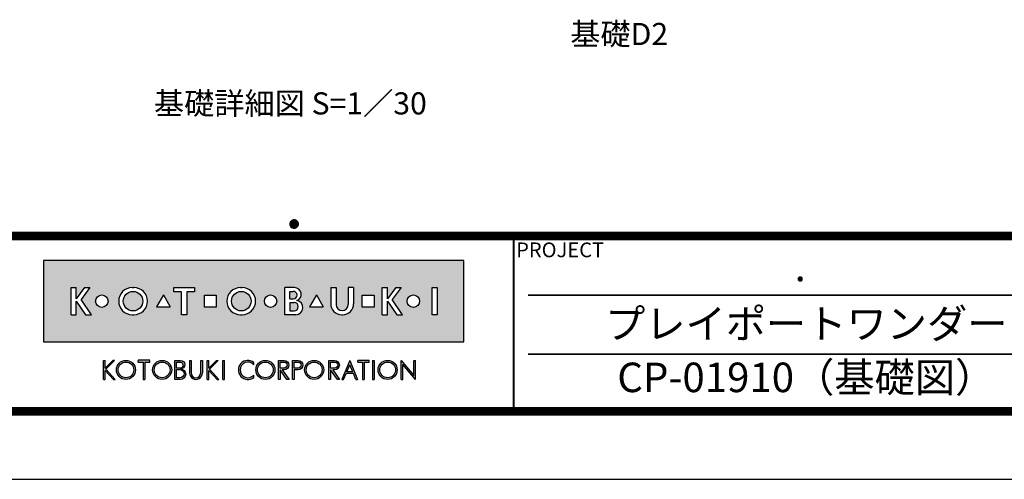
# Model space of a CAD drawing. Extents: x 0 to 21000, y 0 to 14850.
# Drawn here: x 8877 to 15553, y 0 to 3115 of the extents above; entities that cross this region are included whole.
import ezdxf
from ezdxf.enums import TextEntityAlignment as Align

# ---------------------------------------------------------------- set-up
doc = ezdxf.new("R2010")
doc.units = 0
doc.header["$LTSCALE"] = 15
doc.layers.get('0').update_dxf_attribs({"linetype": 'CONTINUOUS'})
doc.layers.get('DEFPOINTS').update_dxf_attribs({"linetype": 'CONTINUOUS'})
doc.layers.add('P_3TEXT', color=60, linetype='CONTINUOUS')
doc.layers.add('P_5DRAWFRAME', color=104, linetype='CONTINUOUS')
doc.styles.add('BIGFONT', font='simplex.shx', dxfattribs={"bigfont": 'bigfont.shx'})

# ---------------------------------------------------------------- blocks, each defined once
blk = doc.blocks.new('DFP3')
h = blk.add_hatch(color=83)
h.paths.add_polyline_path([(180.7771999999999, 29.65329999999994), (180.7771999999999, 18.64834950495063), (237.7772, 18.64834950495063), (237.7772, 29.65329999999994)])
h.paths.add_polyline_path([(204.1796504950495, 24.95080000000035), (204.1796504950495, 23.35084950495056), (202.5796999999999, 23.35084950495056), (202.5796999999999, 24.95080000000001)], flags=16)
h.paths.add_polyline_path([(207.4712594059405, 25.98498316831709), (207.697001980198, 25.98498316831709, -1), (207.697001980198, 22.31666633663386), (207.4712594059405, 22.31666633663386, -1)], flags=16)
h.paths.add_polyline_path([(208.9103683168316, 24.15082475247547, -1), (206.2578930693068, 24.15082475247547, -1)], flags=0)
h.paths.add_polyline_path([(201.2633386138613, 25.9849831683171), (201.2633386138613, 25.42062673267328), (200.2192792079208, 25.42062673267328), (200.2192792079208, 22.31666633663386), (199.4856158415841, 22.31666633663386), (199.4856158415841, 25.42062673267328), (198.4415564356435, 25.42062673267328), (198.4415564356435, 25.98498316831709)], flags=16)
h.paths.add_polyline_path([(212.4028175742573, 24.15082475247547, -1), (210.7228695544553, 24.15082475247547, -1)], flags=16)
h.paths.add_polyline_path([(197.9543973209085, 23.40117101048351), (196.1069333721607, 23.40117101048351), (197.0306653465346, 25.00112150553295)], flags=16)
h.paths.add_polyline_path([(213.5098732673266, 25.9849831683171), (214.7937841584158, 25.98498316831709, -0.8268396299405429), (215.132258940184, 24.21557239597574, -0.9235794106673716), (214.9811397058823, 22.31666633663386), (213.5098732673266, 22.31666633663386)], flags=16)
h.paths.add_polyline_path([(193.0237346534653, 22.31666633663386), (192.7979920792079, 22.31666633663386, -1), (192.7979920792079, 25.98498316831709), (193.0237346534653, 25.98498316831709, -1)], flags=16)
h.paths.add_polyline_path([(214.1588831683168, 25.47706237623782), (214.6385861386138, 25.47706237623782, -1), (214.6385861386138, 24.46122079207927), (214.1588831683168, 24.46122079207927)], flags=0)
h.paths.add_polyline_path([(214.1588831683168, 23.98151782178226), (214.7373485148514, 23.98151782178226, -1.000000696587788), (214.7373485148514, 22.82458712871313), (214.1588831683167, 22.82458712871313)], flags=0)
h.paths.add_polyline_path([(194.237100990099, 24.15082475247547, -1), (191.5846257425742, 24.15082475247547, -1)], flags=0)
h.paths.add_polyline_path([(216.8470323820617, 23.40117101048351), (217.7707643564355, 25.001121505533), (218.6944963308095, 23.40117101048351)], flags=16)
h.paths.add_polyline_path([(189.5181641089108, 24.15082475247547, -1), (187.8382160891088, 24.15082475247547, -1)], flags=16)
h.paths.add_polyline_path([(219.7177940594059, 25.98498316831709), (220.4514574257425, 25.98498316831709), (220.4514574257425, 23.69933960396035, 1.000000186147331), (222.0880910891088, 23.69933960396035), (222.0880910891088, 25.9849831683171), (222.8217544554455, 25.98498316831709), (222.8217544554455, 23.79810198019809, -0.4142135623730698), (221.3403188118811, 22.31666633663386), (221.1992297029703, 22.31666633663386, -0.4142135623731069), (219.7177940594059, 23.79810198019822)], flags=16)
h.paths.add_polyline_path([(187.0697742574257, 25.98498316831709), (185.8689092457776, 24.35977938264444), (187.267299009901, 22.31666633663386), (186.4772, 22.31666633663386), (185.2073980198019, 24.15082475247546), (185.2073980198019, 22.31666633663386), (184.5019524752474, 22.31666633663385), (184.5019524752474, 25.98498316831709), (185.2073980198019, 25.98498316831709), (185.2073980198019, 24.47750579499151), (186.3492172393709, 25.9849831683171)], flags=16)
h.paths.add_polyline_path([(223.9970267326732, 24.95080000000002), (225.5969772277228, 24.95080000000001), (225.5969772277228, 23.35084950495056), (223.9970267326732, 23.35084950495056)], flags=16)
h.paths.add_polyline_path([(226.687596039604, 25.98498316831709), (227.3930415841584, 25.9849831683171), (227.3930415841584, 24.4775057949916), (228.5348608037275, 25.98498316831709), (229.2554178217821, 25.98498316831709), (228.0545528101339, 24.35977938264445), (229.4529425742574, 22.31666633663386), (228.6628435643564, 22.31666633663386), (227.3930415841584, 24.15082475247553), (227.3930415841584, 22.31666633663386), (226.6875960396039, 22.31666633663386)], flags=16)
h.paths.add_polyline_path([(231.7602433168317, 24.15082475247547, -1), (230.0802952970297, 24.15082475247547, -1)], flags=16)
h.paths.add_polyline_path([(233.4880910891088, 25.9849831683171), (234.1653188118812, 25.98498316831709), (234.1653188118811, 22.31666633663385), (233.4880910891088, 22.31666633663386)], flags=16)
for points in [[(188.8907171647544, 13.53735916098693), (189.1165651408755, 13.53735916098692), (189.1165651408755, 14.76717399791187), (190.2463262212482, 13.53735916098693), (190.4721733674334, 13.53735916098693), (189.1998782596873, 14.92233052091695), (190.3994002936616, 16.11713949004919), (190.1735531486242, 16.11713949004919), (189.1165651408755, 15.06430434153457), (189.1165651408755, 16.12412506081215), (188.8907171647544, 16.12412506081215)], [(193.62009298013, 16.12870630717222), (193.6200929801299, 15.89827044520378), (194.2868303126868, 15.89827044520378), (194.2868303126868, 13.53735252149947), (194.5126782888079, 13.53735252149946), (194.5126782888079, 15.89827044520378), (195.1794156213647, 15.89827044520378), (195.1794156213646, 16.12870630717222)], [(200.7873865153659, 16.1241184213247), (200.5615393691806, 16.1241184213247), (200.5615393691806, 14.41141449004919, 0.9993112080576029), (202.3096508572413, 14.41020999000819), (202.3096508572412, 16.1241184213247), (202.0838037110561, 16.1241184213247), (202.0838037110561, 14.41141449004919, -1), (200.7873865153659, 14.41141449004919)], [(209.2881845934089, 13.81794368446969), (209.2881845934089, 14.12892027475158, -2.667269372855936), (209.2881845934089, 15.53256394704789), (209.2881845934089, 15.84354053732978, 2.071285835562603)], [(223.371153347049, 16.10296667409115), (223.371153347049, 15.87711952790606), (224.0378906796058, 15.87711952790607), (224.0378906796058, 13.51620741375338), (224.263738655727, 13.51620741375338), (224.263738655727, 15.87711952790607), (224.9304759882837, 15.87711952790607), (224.9304759882837, 16.10296667409115)]]:
    blk.add_hatch(color=0).paths.add_polyline_path(points)
h = blk.add_hatch(color=0)
h.paths.add_polyline_path([(190.6519715182779, 14.830738791156, 1), (193.2387307786157, 14.830738791156, 1)])
h.paths.add_polyline_path([(193.0128836324305, 14.830738791156, -1.00000013533277), (190.8778186644631, 14.830738791156, -1.00000013533277)], flags=16)
h = blk.add_hatch(color=0)
h.paths.add_polyline_path([(195.5607786528149, 14.830738791156, 1), (198.1475379131527, 14.830738791156, 1)])
h.paths.add_polyline_path([(197.9216907669675, 14.830738791156, -1.00000013533277), (195.7866257990001, 14.830738791156, -1.00000013533277)], flags=16)
h = blk.add_hatch(color=0)
edge = h.paths.add_edge_path(flags=16)
edge.add_line((198.7944098991748, 15.89827044520379), (199.2657164076198, 15.89827127513954))
edge.add_arc((199.2657171527633, 15.47511681969394), 0.4231544554462469, -90.00010089361018, 90.00010089361012, ccw=False)
edge.add_line((199.2657164076198, 15.05196236424835), (198.7944098991748, 15.05196236424835))
edge.add_line((198.7944098991748, 15.05196236424835), (198.7944098991748, 15.89827044520379))
edge = h.paths.add_edge_path(flags=16)
edge.add_line((198.7944098991748, 14.87128448131298), (199.2657164076198, 14.87128448131298))
edge.add_arc((199.2657164076198, 14.31724539424268), 0.5540390870702971, -90, 90, ccw=False)
edge.add_line((199.2657164076198, 13.76320630717238), (198.7944098991748, 13.76320630717238))
edge.add_line((198.7944098991748, 13.76320630717238), (198.7944098991748, 14.87128448131298))
edge = h.paths.add_edge_path()
edge.add_line((198.5685627529896, 16.1241184213247), (199.3334707174625, 16.1241184213247))
edge.add_arc((199.3334707174625, 15.54287112953676), 0.5812472917879354, -90, 90, ccw=False)
edge.add_arc((199.3334707174625, 14.24949149936813), 0.7121323383808971, -90, 90, ccw=False)
edge.add_line((199.3334707174625, 13.53735916098724), (198.5685627529896, 13.53735916098692))
edge.add_line((198.5685627529896, 13.53735916098692), (198.5685627529896, 16.1241184213247))
h = blk.add_hatch(color=0)
h.paths.add_polyline_path([(203.266972828703, 14.92233052091694), (204.4735004932343, 16.1241184213247), (204.247653347049, 16.1241184213247), (203.1836588799552, 15.06430434153459), (203.1836588799553, 16.1241184213247), (202.9712907232867, 16.1241184213247), (202.9712907232867, 13.53735916098692), (203.1836588799553, 13.53735916098692), (203.1836588799552, 14.76717399791191), (204.313419960328, 13.53735916098693), (204.5392679364492, 13.53735916098693)])
h.paths.add_polyline_path([(205.3050016871772, 16.1241184213247), (205.0791545409919, 16.1241184213247), (205.0791545409919, 13.53735916098692), (205.3050016871772, 13.53735916098692)])
h = blk.add_hatch(color=0)
h.paths.add_polyline_path([(209.5578390779751, 14.83074211089973, 1), (212.1446049778004, 14.83074211089973, 1)])
h.paths.add_polyline_path([(211.9187578316151, 14.83074211089973, -1.000000127167677), (209.7836862241603, 14.83074211089973, -1.000000127167677)], flags=16)
h = blk.add_hatch(color=0)
h.paths.add_polyline_path([(212.6219144128614, 13.53735916098692), (212.8477623889827, 13.53735916098692), (212.8477623889827, 14.83074211089974), (213.7832587052317, 13.53735916098692), (214.0592115736069, 13.53735916098692), (213.1511404903222, 14.83074211089974), (213.3857525899145, 14.83074211089973, 1), (213.3857525899145, 16.12412506081216), (212.6219144128615, 16.12412506081216)])
h.paths.add_polyline_path([(212.8477623889827, 15.89827708469125), (213.3857525899145, 15.89827708469124, -1), (213.3857525899144, 15.05658925708469), (212.8477623889826, 15.05658925708481)], flags=16)
h = blk.add_hatch(color=0)
edge = h.paths.add_edge_path()
edge.add_line((214.5233134082022, 16.12412506081216), (215.2871507553193, 16.12412423087619))
edge.add_arc((215.2871500526669, 15.47743317088784), 0.6466910599887343, -89.99993774613517, 89.99993774613517, ccw=False)
edge.add_line((215.2871507553193, 14.83074211089949), (214.7491605543875, 14.83074211089949))
edge.add_line((214.7491605543875, 14.83074211089949), (214.7491605543875, 13.53735916098692))
edge.add_line((214.7491605543875, 13.53735916098692), (214.5233134082022, 13.53735916098692))
edge.add_line((214.5233134082022, 13.53735916098692), (214.5233134082022, 16.12412506081216))
edge = h.paths.add_edge_path(flags=16)
edge.add_line((214.7491605543875, 15.89827708469124), (215.2871507553193, 15.89827708469124))
edge.add_arc((215.2871507553193, 15.47743317088803), 0.4208439138032176, -90, 90, ccw=False)
edge.add_line((215.2871507553193, 15.05658925708481), (214.7491605543875, 15.05658925708481))
edge.add_line((214.7491605543875, 15.05658925708481), (214.7491605543875, 15.89827708469124))
h = blk.add_hatch(color=0)
h.paths.add_polyline_path([(216.1804215910794, 14.83074211089973, 1), (218.7671874909046, 14.83074211089973, 1)])
h.paths.add_polyline_path([(218.5413403447194, 14.83074211089973, -1.000000127167677), (216.4062687372646, 14.83074211089973, -1.000000127167677)], flags=16)
h = blk.add_hatch(color=0)
h.paths.add_polyline_path([(220.0043738188021, 14.83074211089974), (220.2389859183945, 14.83074211089973, 1), (220.2389859183945, 16.12412506081216), (219.4751477413414, 16.12412506081216), (219.4751477413414, 13.53735916098692), (219.7009957174627, 13.53735916098692), (219.7009957174627, 14.83074211089975), (220.6364920337118, 13.53735916098692), (220.9124449020869, 13.53735916098692)])
h.paths.add_polyline_path([(219.7009957174626, 15.05658925708481), (219.7009957174626, 15.89827708469124), (220.2389859183945, 15.89827708469124, -1), (220.2389859183944, 15.05658925708469)], flags=16)
h = blk.add_hatch(color=0)
h.paths.add_polyline_path([(222.2898978723839, 16.12412506081215), (221.2189402427974, 13.53735916098692), (221.4633787838575, 13.53735916098693), (221.7907669317899, 14.32812626931532), (222.7890279830421, 14.32812626931532), (223.1164161309745, 13.53735916098692), (223.3608546720345, 13.53735916098692)])
h.paths.add_polyline_path([(222.2898978723839, 15.53371444636842), (222.6955232509512, 14.55397424543662), (221.8842716638807, 14.55397424543661)], flags=16)
h = blk.add_hatch(color=0)
h.paths.add_polyline_path([(225.626012097777, 16.12412506081215), (225.4001649515919, 16.12412506081215), (225.4001649515919, 13.53735916098692), (225.626012097777, 13.53735916098692)])
h.paths.add_polyline_path([(226.1408147186274, 14.83074211089973, 1), (228.7275806184527, 14.83074211089973, 1)])
h.paths.add_polyline_path([(228.5017334722675, 14.83074211089973, -1.000000127167677), (226.3666618648126, 14.83074211089973, -1.000000127167677)], flags=16)
h.paths.add_polyline_path([(229.2785510174043, 13.53735916098692), (229.5043989935255, 13.53735916098692), (229.5043989935255, 15.57938333105119), (231.2173510756454, 13.53735916098695), (231.2173510756455, 16.12412506081215), (230.9915030995243, 16.12412506081215), (230.9915030995243, 14.0821008907483), (229.2785510174043, 16.12412506081215)])
at = {"color": 0}
for p, q in [((214.1500001919297, 34.59999999999991), (214.7500001919296, 35.19999999999982)), ((214.1537481919295, 34.53303800000003), (214.8169621919295, 35.19625200000019)), ((214.1547661919297, 34.67547699999977), (214.6745231919297, 35.1952339999998)), ((214.1637421919295, 34.47232100000019), (214.8776791919295, 35.18625800000018)), ((214.1637421919295, 34.72767900000008), (214.8776791919295, 34.01374200000009)), ((214.1729561919295, 34.76437699999997), (214.5856231919295, 35.17704400000002)), ((214.1787211919296, 34.41658899999993), (214.9334111919296, 35.17127900000014)), ((214.1787211919296, 34.78341099999989), (214.9334111919296, 34.02872100000013)), ((214.1979081919297, 34.36506499999996), (214.9849351919295, 35.15209199999981)), ((214.1979081919297, 34.83493499999986), (214.9849351919295, 34.04790800000001)), ((214.2208011919295, 34.31724799999984), (215.0327521919297, 35.12919899999997)), ((214.2208011919295, 34.88275199999998), (215.0327521919297, 34.07080099999985)), ((214.2210101919296, 34.88314200000013), (214.4668581919296, 35.12899000000016)), ((214.2470671919296, 34.27280299999984), (215.0771971919297, 35.10293300000012)), ((214.2470671919296, 34.92719699999998), (215.0771971919297, 34.09706700000015)), ((214.2764861919296, 34.23151099999995), (215.1184891919295, 35.07351400000016)), ((214.2764861919296, 34.96848899999986), (215.1184891919295, 34.12648600000011)), ((214.3089261919297, 34.19324000000006), (215.1567601919294, 35.04107400000021)), ((214.3089261919297, 35.00676000000021), (215.1567601919294, 34.15892600000006)), ((214.3443241919297, 35.04207200000019), (215.1920721919296, 34.19432400000005)), ((214.3443241919297, 34.15792800000008), (215.1920721919296, 35.00567599999977)), ((214.3826831919296, 35.07442399999991), (215.2244241919296, 34.23268300000018)), ((214.3826831919296, 34.12557599999991), (215.2244241919296, 34.96731700000009)), ((214.4240651919297, 35.10375199999999), (215.2537521919297, 34.27406500000006)), ((214.4240651919297, 34.09624799999983), (215.2537521919297, 34.92593500000021)), ((214.4686061919295, 35.12992200000008), (215.2799221919298, 34.31860599999982)), ((214.4686061919295, 34.07007800000019), (215.2799221919298, 34.881394)), ((214.5165271919296, 35.15271200000007), (215.3027121919297, 34.36652700000013)), ((214.5165271919296, 34.04728800000021), (215.3027121919297, 34.83347300000014)), ((214.5681661919296, 35.17178400000012), (215.3217841919296, 34.41816599999993)), ((214.5681661919296, 34.02821600000016), (215.3217841919296, 34.78183399999989)), ((214.6240321919298, 35.18662799999993), (215.3366281919296, 34.47403200000008)), ((214.6240321919298, 34.01337199999989), (215.3366281919296, 34.72596800000019)), ((214.6849121919298, 35.19645899999978), (215.3464591919295, 34.53491200000008)), ((214.7520851919297, 35.19999599999983), (215.3499961919295, 34.60208499999999)), ((214.8278661919297, 35.19492600000012), (215.3449261919296, 34.67786599999999)), ((214.9172991919295, 35.17620399999987), (215.3262041919295, 34.76729900000009)), ((215.0376741919297, 35.12653899999987), (215.2765391919295, 34.88767400000006)), ((21.5, 33.5), (408, 33.5)), ((21.5, 33.44999999999982), (408, 33.44999999999982)), ((21.5, 33.40000000000009), (408, 33.40000000000009)), ((214.1500001919297, 34.59999999999991), (214.7500001919296, 34)), ((214.1537481919295, 34.66696200000024), (214.8169621919295, 34.00374800000009)), ((214.1547661919297, 34.52452300000004), (214.6745231919297, 34.00476600000002)), ((214.1729561919295, 34.43562299999985), (214.5856231919295, 34.02295599999979)), ((214.2210101919296, 34.31685800000014), (214.4668581919296, 34.07101000000011)), ((214.6849121919298, 34.00354100000004), (215.3464591919295, 34.6650880000002)), ((214.7520851919297, 34.00000399999999), (215.3499961919295, 34.59791499999983)), ((214.8278661919297, 34.00507400000015), (215.3449261919296, 34.52213399999982)), ((214.9172991919295, 34.02379599999995), (215.3262041919295, 34.43270100000018)), ((215.0376741919297, 34.07346099999995), (215.2765391919295, 34.31232600000021)), ((21.5, 33.34999999999991), (408, 33.34999999999991)), ((21.5, 33.30000000000018), (408, 33.30000000000018)), ((21.5, 33.25), (408, 33.25)), ((21.5, 33.19999999999982), (408, 33.19999999999982)), ((21.5, 33.15000000000009), (408, 33.15000000000009)), ((21.5, 33.09999999999991), (408, 33.09999999999991)), ((21.5, 33.05000000000018), (408, 33.05000000000018)), ((21.5, 33), (408, 33)), ((21.5, 32.94999999999982), (408, 32.94999999999982)), ((21.5, 32.90000000000009), (408, 32.90000000000009)), ((21.5, 32.84999999999991), (408, 32.84999999999991)), ((21.5, 32.80000000000018), (408, 32.80000000000018)), ((21.5, 32.75), (408, 32.75)), ((21.5, 32.69999999999982), (408, 32.69999999999982)), ((21.5, 32.65000000000009), (408, 32.65000000000009)), ((21.5, 32.59999999999991), (408, 32.59999999999991)), ((21.5, 32.55000000000018), (408, 32.55000000000018)), ((21.5, 32.5), (408, 32.5)), ((244.4749999999999, 33), (244.4749999999999, 9)), ((244.5250000000001, 33), (244.5250000000001, 9)), ((246.5, 25.02500000000009), (321.5, 25.02500000000009)), ((246.5, 24.97499999999991), (321.5, 24.97499999999991)), ((188.8907171647544, 16.12412506081215), (189.1165651408755, 16.12412506081215)), ((188.8907171647544, 13.53735916098692), (188.8907171647544, 16.1241184213247)), ((189.1165651408755, 15.06430434153457), (190.1805596079692, 16.1241184213247)), ((189.1165651408755, 15.06430434153457), (189.1165651408755, 16.1241184213247)), ((189.1998782596873, 14.92233052091694), (190.4064067541544, 16.1241184213247)), ((190.3993937955056, 16.11713949004919), (190.173552458872, 16.11713949004919)), ((190.1805662474568, 16.12412506081215), (190.4064067541544, 16.12412506081215)), ((195.1794156213647, 16.12870630717222), (193.6200929801299, 16.12870630717222)), ((193.6200929801299, 15.89827044520378), (193.6200929801299, 16.1241184213247)), ((195.1794156213647, 15.89827044520378), (195.1794156213647, 16.1241184213247)), ((200.5615393691806, 16.1241184213247), (200.5615393691806, 14.41141449004919)), ((200.5615393691806, 16.1241184213247), (200.7873865153659, 16.1241184213247)), ((200.7873865153659, 16.1241184213247), (200.7873865153659, 14.41141449004919)), ((202.0838037110561, 14.41141449004919), (202.0838037110561, 16.1241184213247)), ((202.0838037110561, 16.1241184213247), (202.3096508572413, 16.1241184213247)), ((202.3096508572413, 16.1241184213247), (202.3096508572413, 14.41261899202532)), ((202.9712907232867, 16.1241184213247), (203.1836588799553, 16.1241184213247)), ((202.9712907232867, 13.53735916098692), (202.9712907232867, 16.1241184213247)), ((203.1836588799553, 15.06430434153457), (203.1836588799553, 16.1241184213247)), ((203.1836588799553, 15.06430434153457), (204.247653347049, 16.1241184213247)), ((203.266972828703, 14.92233052091694), (204.4735004932343, 16.1241184213247)), ((204.247653347049, 16.1241184213247), (204.4735004932343, 16.1241184213247)), ((205.0791545409919, 13.53735916098692), (205.0791545409919, 16.1241184213247)), ((205.0791545409919, 16.1241184213247), (205.3050016871772, 16.1241184213247)), ((205.3050016871772, 13.53735916098692), (205.3050016871772, 16.1241184213247)), ((222.2898978723839, 16.12412506081215), (221.2189402427975, 13.53735916098692)), ((222.2898978723839, 16.12412506081215), (223.3608546720345, 13.53735916098692)), ((224.9304759882837, 16.10755455993867), (223.371153347049, 16.10755455993867)), ((224.9304759882837, 16.10296667409115), (223.371153347049, 16.10296667409115)), ((223.371153347049, 15.87711952790607), (223.371153347049, 16.10296667409115)), ((224.9304759882837, 15.87711952790607), (224.9304759882837, 16.10296667409115)), ((225.4001649515919, 16.12412506081215), (225.4001649515919, 13.53735916098692)), ((225.4001649515919, 16.12412506081215), (225.626012097777, 16.12412506081215)), ((225.626012097777, 16.12412506081215), (225.626012097777, 13.53735916098692)), ((229.2785510174043, 13.53735916098692), (229.2785510174043, 16.12412506081215)), ((229.2785510174043, 16.12412506081215), (230.9915030995243, 14.08210089074827)), ((230.9915030995243, 14.08210089074827), (230.9915030995243, 16.12412506081215)), ((230.9915030995243, 16.12412506081215), (231.2173510756454, 16.12412506081215)), ((231.2173510756454, 13.53735916098692), (231.2173510756454, 16.12412506081215)), ((246.5, 17.02500000000009), (321.5, 17.02500000000009)), ((246.5, 16.97499999999991), (321.5, 16.97499999999991)), ((189.1165651408755, 14.76717399791187), (190.2463262212482, 13.53735916098692)), ((189.1165651408755, 13.53735916098692), (189.1165651408755, 14.76717399791187)), ((189.1998782596873, 14.92233052091694), (190.4721733674335, 13.53735916098692)), ((193.6200929801299, 15.89827044520378), (194.2868303126868, 15.89827044520378)), ((194.2868303126868, 15.89827044520378), (194.2868303126868, 13.53735916098692)), ((194.5126782888079, 15.89827044520378), (194.5126782888079, 13.53735916098692)), ((194.5126782888079, 15.89827044520378), (195.1794156213647, 15.89827044520378)), ((203.1836588799553, 13.53735916098692), (203.1836588799553, 14.76717399791187)), ((203.1836588799553, 14.76717399791187), (204.313419960328, 13.53735916098692)), ((203.266972828703, 14.92233052091694), (204.5392679364492, 13.53735916098692)), ((209.2881845934089, 15.53256332522697), (209.2881845934089, 15.84354031998514)), ((221.8842716638807, 14.55397424543661), (222.2898978723839, 15.53371444636832)), ((222.6955232509512, 14.55397424543661), (222.2898978723839, 15.53371444636832)), ((223.371153347049, 15.87711952790607), (224.0378906796058, 15.87711952790607)), ((224.0378906796058, 15.87711952790607), (224.0378906796058, 13.51620741375338)), ((224.263738655727, 15.87711952790607), (224.263738655727, 13.51620741375338)), ((224.263738655727, 15.87711952790607), (224.9304759882837, 15.87711952790607)), ((229.5043989935255, 13.53735916098692), (229.5043989935255, 15.57938333105119)), ((231.2173510756454, 13.53735916098692), (229.5043989935255, 15.57938333105119)), ((188.8907171647544, 13.53735916098692), (189.1165651408755, 13.53735916098692)), ((190.2463262212482, 13.53735916098692), (190.4721733674335, 13.53735916098692)), ((194.2868303126868, 13.53735252149946), (194.5126782888079, 13.53735252149946)), ((202.9712907232867, 13.53735916098692), (203.1836588799553, 13.53735916098692)), ((204.313419960328, 13.53735916098692), (204.5392679364492, 13.53735916098692)), ((205.0791545409919, 13.53735916098692), (205.3050016871772, 13.53735916098692)), ((209.2881845934089, 13.81794390181394), (209.2881845934089, 14.12892089657249)), ((221.2189402427975, 13.53735916098692), (221.4633787838575, 13.53735916098692)), ((221.4633787838575, 13.53735916098692), (221.7907669317899, 14.32812626931532)), ((222.789027983042, 14.32812626931532), (221.7907669317899, 14.32812626931532)), ((222.6955232509512, 14.55397424543661), (221.8842716638807, 14.55397424543661)), ((223.1164161309745, 13.53735916098692), (222.789027983042, 14.32812626931532)), ((223.1164161309745, 13.53735916098692), (223.3608546720345, 13.53735916098692)), ((224.0378906796058, 13.51620741375338), (224.263738655727, 13.51620741375338)), ((225.4001649515919, 13.53735916098692), (225.626012097777, 13.53735916098692)), ((229.2785510174043, 13.53735916098692), (229.5043989935255, 13.53735916098692)), ((21.5, 9.75), (408, 9.75)), ((21.5, 9.699999999999818), (408, 9.699999999999818)), ((21.5, 9.650000000000091), (408, 9.650000000000091)), ((21.5, 9.599999999999909), (408, 9.599999999999909)), ((21.5, 9.550000000000182), (408, 9.550000000000182)), ((21.5, 9.5), (408, 9.5)), ((21.5, 9.449999999999818), (408, 9.449999999999818)), ((21.5, 9.400000000000091), (408, 9.400000000000091)), ((21.5, 9.349999999999909), (408, 9.349999999999909)), ((21.5, 9.300000000000182), (408, 9.300000000000182)), ((21.5, 9.25), (408, 9.25)), ((21.5, 9.199999999999818), (408, 9.199999999999818)), ((21.5, 9.150000000000091), (408, 9.150000000000091)), ((21.5, 9.099999999999909), (408, 9.099999999999909)), ((21.5, 9.050000000000182), (408, 9.050000000000182)), ((21.5, 9), (408, 9)), ((21.5, 8.949999999999818), (408, 8.949999999999818)), ((21.5, 8.900000000000091), (408, 8.900000000000091)), ((21.5, 8.849999999999909), (408, 8.849999999999909)), ((21.5, 8.800000000000182), (408, 8.800000000000182)), ((21.5, 8.75), (408, 8.75))]:
    blk.add_line(p, q, dxfattribs=at)
at = {"color": 83}
for p, q in [((184.5019524752474, 25.98498316831709), (185.2073980198019, 25.98498316831709)), ((184.5019524752474, 22.31666633663386), (184.5019524752474, 25.98498316831709)), ((186.3492172393709, 25.98498316831709), (185.2073980198019, 24.47750579499154)), ((185.2073980198019, 24.47750579499154), (185.2073980198019, 25.98498316831709)), ((187.0697742574257, 25.98498316831709), (185.8689092457775, 24.35977938264443)), ((186.3492172393709, 25.98498316831709), (187.0697742574257, 25.98498316831709)), ((192.7979920792079, 25.98498316831709), (193.0237346534653, 25.98498316831709)), ((198.4415564356435, 25.42062673267328), (198.4415564356435, 25.98498316831709)), ((198.4415564356435, 25.98498316831709), (201.2633386138613, 25.98498316831709)), ((199.4856158415841, 25.42062673267328), (198.4415564356435, 25.42062673267328)), ((199.4856158415841, 22.31666633663386), (199.4856158415841, 25.42062673267328)), ((200.2192792079208, 25.42062673267328), (200.2192792079208, 22.31666633663386)), ((201.2633386138613, 25.42062673267328), (200.2192792079208, 25.42062673267328)), ((201.2633386138613, 25.98498316831709), (201.2633386138613, 25.42062673267328)), ((207.4712594059405, 25.98498316831709), (207.697001980198, 25.98498316831709)), ((214.7937841584158, 25.98498316831709), (213.5098732673266, 25.98498316831709)), ((213.5098732673266, 22.31666633663386), (213.5098732673266, 25.98498316831709)), ((214.1588831683168, 24.46122079207927), (214.1588831683168, 25.47706237623782)), ((214.1588831683168, 25.47706237623782), (214.6385861386138, 25.47706237623782)), ((219.7177940594059, 25.98498316831709), (220.4514574257425, 25.98498316831709)), ((219.7177940594059, 25.98498316831709), (219.7177940594059, 23.7981019801981)), ((220.4514574257425, 25.98498316831709), (220.4514574257425, 23.69933960396035)), ((222.8217544554455, 25.98498316831709), (222.0880910891088, 25.98498316831709)), ((222.0880910891088, 25.98498316831709), (222.0880910891088, 23.69933960396035)), ((222.8217544554455, 25.98498316831709), (222.8217544554455, 23.7981019801981)), ((226.6875960396039, 25.98498316831709), (227.3930415841584, 25.98498316831709)), ((226.6875960396039, 22.31666633663386), (226.6875960396039, 25.98498316831709)), ((228.5348608037274, 25.98498316831709), (227.3930415841584, 24.47750579499154)), ((227.3930415841584, 24.47750579499154), (227.3930415841584, 25.98498316831709)), ((229.2554178217821, 25.98498316831709), (228.0545528101339, 24.35977938264443)), ((228.5348608037274, 25.98498316831709), (229.2554178217821, 25.98498316831709)), ((233.4880910891088, 22.31666633663386), (233.4880910891088, 25.98498316831709)), ((233.4880910891088, 25.98498316831709), (234.1653188118811, 25.98498316831709)), ((234.1653188118811, 25.98498316831709), (234.1653188118811, 22.31666633663386)), ((185.2073980198019, 24.15082475247547), (186.4772, 22.31666633663386)), ((185.2073980198019, 22.31666633663386), (185.2073980198019, 24.15082475247547)), ((187.267299009901, 22.31666633663386), (185.8689092457775, 24.35977938264443)), ((197.0306653465346, 25.00112150553296), (196.1069333721607, 23.40117101048351)), ((197.0306653465346, 25.00112150553296), (197.9543973209085, 23.40117101048351)), ((202.5796999999999, 24.95080000000002), (204.1796504950495, 24.95080000000002)), ((202.5796999999999, 23.35084950495056), (202.5796999999999, 24.95080000000002)), ((204.1796504950495, 24.95080000000002), (204.1796504950495, 23.35084950495056)), ((214.1588831683168, 24.46122079207927), (214.6385861386138, 24.46122079207927)), ((217.7707643564356, 25.00112150553296), (216.8470323820617, 23.40117101048351)), ((217.7707643564356, 25.00112150553296), (218.6944963308095, 23.40117101048351)), ((223.9970267326732, 23.35084950495056), (223.9970267326732, 24.95080000000002)), ((223.9970267326732, 24.95080000000002), (225.5969772277228, 24.95080000000002)), ((225.5969772277228, 24.95080000000002), (225.5969772277228, 23.35084950495056)), ((227.3930415841584, 22.31666633663386), (227.3930415841584, 24.15082475247547)), ((227.3930415841584, 24.15082475247547), (228.6628435643564, 22.31666633663386)), ((229.4529425742574, 22.31666633663386), (228.0545528101339, 24.35977938264443)), ((196.1069333721607, 23.40117101048351), (197.9543973209085, 23.40117101048351)), ((204.1796504950495, 23.35084950495056), (202.5796999999999, 23.35084950495056)), ((214.1588831683168, 23.98151782178226), (214.7373485148514, 23.98151782178226)), ((214.1588831683168, 23.98151782178226), (214.1588831683168, 22.82458712871313)), ((214.1588831683168, 22.82458712871313), (214.7373485148514, 22.82458712871313)), ((216.8470323820617, 23.40117101048351), (218.6944963308095, 23.40117101048351)), ((225.5969772277228, 23.35084950495056), (223.9970267326732, 23.35084950495056)), ((184.5019524752474, 22.31666633663386), (185.2073980198019, 22.31666633663386)), ((186.4772, 22.31666633663386), (187.267299009901, 22.31666633663386)), ((192.7979920792079, 22.31666633663386), (193.0237346534653, 22.31666633663386)), ((200.2192792079208, 22.31666633663386), (199.4856158415841, 22.31666633663386)), ((207.4712594059405, 22.31666633663386), (207.697001980198, 22.31666633663386)), ((214.9811397058823, 22.31666633663386), (213.5098732673266, 22.31666633663386)), ((221.1992297029703, 22.31666633663386), (221.3403188118812, 22.31666633663386)), ((226.6875960396039, 22.31666633663386), (227.3930415841584, 22.31666633663386)), ((228.6628435643564, 22.31666633663386), (229.4529425742574, 22.31666633663386)), ((234.1653188118811, 22.31666633663386), (233.4880910891088, 22.31666633663386))]:
    blk.add_line(p, q, dxfattribs=at)
blk.add_lwpolyline([(180.7771999999999, 18.64834950495063), (237.7772, 18.64834950495063), (237.7772, 29.65329999999994), (180.7771999999999, 29.65329999999994)], close=True, dxfattribs=at)
at = {"color": 0}
for points in [[(199.3334707174625, 14.96162383774903, -1), (199.3334707174625, 13.53735916098724), (198.5685627529896, 13.53735916098692), (198.5685627529896, 16.1241184213247)], [(198.5685627529896, 16.1241184213247), (199.3334707174625, 16.1241184213247, -1), (199.3334707174625, 14.96162383774882, -0.2926436946032611)], [(212.6219144128614, 16.12412506081216), (213.3857525899145, 16.12412506081216, -1.000000000000001), (213.3857525899145, 14.83074211089973), (213.1511404903222, 14.83074211089973), (214.0592115736069, 13.53735916098692), (213.7832587052318, 13.53735916098692), (212.8477623889827, 14.83074211089973), (212.8477623889827, 13.53735916098692), (212.6219144128614, 13.53735916098692), (212.6219144128614, 16.12412506081216)], [(214.5233134082022, 16.12412506081216), (215.2871507553193, 16.12412423087619, -0.9999989134656457), (215.2871507553193, 14.83074211089949, -5.432674547e-07), (214.7491605543875, 14.83074211089949), (214.7491605543875, 13.53735916098692), (214.5233134082022, 13.53735916098692), (214.5233134082022, 16.12412506081216)], [(219.4751477413414, 16.12412506081216), (220.2389859183945, 16.12412506081216, -1.000000000000001), (220.2389859183945, 14.83074211089973), (220.0043738188021, 14.83074211089973), (220.9124449020869, 13.53735916098692), (220.6364920337118, 13.53735916098692), (219.7009957174627, 14.83074211089973), (219.7009957174627, 13.53735916098692), (219.4751477413414, 13.53735916098692), (219.4751477413414, 16.12412506081216)], [(198.7944098991748, 15.89827044520379), (199.2657164076198, 15.89827127513954, -1.000001760927264), (199.2657164076198, 15.05196236424835), (198.7944098991748, 15.05196236424835), (198.7944098991748, 15.89827044520379)], [(198.7944098991748, 14.87128448131298), (199.2657164076198, 14.87128448131298, -1), (199.2657164076198, 13.76320630717238), (198.7944098991748, 13.76320630717238), (198.7944098991748, 14.87128448131298)], [(212.8477623889826, 15.89827708469124), (213.3857525899145, 15.89827708469124, -1), (213.3857525899145, 15.05658925708469), (212.8477623889826, 15.05658925708481), (212.8477623889826, 15.89827708469124)], [(214.7491605543875, 15.89827708469124), (215.2871507553193, 15.89827708469124, -1), (215.2871507553193, 15.05658925708481), (214.7491605543875, 15.05658925708481), (214.7491605543875, 15.89827708469124)], [(219.7009957174626, 15.89827708469124), (220.2389859183945, 15.89827708469124, -1), (220.2389859183945, 15.05658925708469), (219.7009957174626, 15.05658925708481), (219.7009957174626, 15.89827708469124)]]:
    blk.add_lwpolyline(points, format="xyb", dxfattribs=at)
at = {"color": 83}
for centre, radius in [((192.9108633663366, 24.15082475247547), 1.326237623762377), ((207.5841306930692, 24.15082475247547), 1.326237623762377), ((188.6781900990098, 24.15082475247547), 0.8399740099009905), ((211.5628435643563, 24.15082475247547), 0.8399740099009905), ((230.9202693069307, 24.15082475247547), 0.8399740099009905)]:
    blk.add_circle(centre, radius, dxfattribs=at)
at = {"color": 0}
for centre, radius in [((191.9453511484468, 14.830738791156), 1.2933796301689), ((196.8541582829838, 14.830738791156), 1.2933796301689), ((210.8512220278877, 14.83074211089973), 1.293382949912639), ((217.473804540992, 14.83074211089973), 1.293382949912639), ((217.473804540992, 14.83074211089973), 1.293382949912639), ((217.473804540992, 14.83074211089973), 1.293382949912639), ((227.43419766854, 14.83074211089973), 1.293382949912639), ((191.9453511484468, 14.830738791156), 1.067532483983693), ((196.8541582829838, 14.830738791156), 1.067532483983693), ((210.8512220278877, 14.83074211089973), 1.067535803727432), ((217.473804540992, 14.83074211089973), 1.067535803727432), ((227.43419766854, 14.83074211089973), 1.067535803727432)]:
    blk.add_circle(centre, radius, dxfattribs=at)
at = {"color": 83}
for centre, radius, start, end in [((192.7979920792079, 24.15082475247547), 1.834158415841585, 90, 270), ((193.0237346534653, 24.15082475247547), 1.834158415841585, 270, 90), ((207.4712594059405, 24.15082475247547), 1.834158415841585, 90, 270), ((207.697001980198, 24.15082475247547), 1.834158415841585, 270, 90), ((214.6385861386138, 24.96914158415854), 0.5079207920792081, 270, 90), ((214.7937841584158, 25.06790396039629), 0.9170792079207924, 291.6588350860839, 90), ((214.9811397058823, 23.27213257134557), 0.955466234711707, 270, 80.8997242041225), ((214.7373485148514, 23.40305247524751), 0.5784653465346538, 270, 90), ((221.1992297029703, 23.7981019801981), 1.481435643564357, 180, 270), ((221.2697742574257, 23.69933960396035), 0.8183168316831687, 180, 0), ((221.3403188118812, 23.7981019801981), 1.481435643564357, 270, 0)]:
    blk.add_arc(centre, radius, start, end, dxfattribs=at)
at = {"color": 0}
for centre, radius, start, end in [((208.4837725083769, 14.83074211089973), 1.293382949912639, 51.54173800000001, 308.458262), ((208.4837725083769, 14.83074211089973), 1.067535803727432, 41.103548, 318.896452), ((201.4355955281789, 14.41141449004919), 0.8740561589982532, 180, 0.0789570564544175), ((201.435595113211, 14.41141449004919), 0.6482085978451059, 180, 0), ((201.4355955281789, 14.41141449004919), 0.6482081828771116, 180, 0)]:
    blk.add_arc(centre, radius, start, end, dxfattribs=at)
at = {"layer": 'DEFPOINTS', "color": 0}
blk.add_line((0, 0), (420, 0), dxfattribs=at)
at = {"color": 0, "style": 'BIGFONT'}
blk.add_text('PROJECT', height=2, dxfattribs=at).set_placement((244.8585210000001, 30.1))
at = {"color": 83, "style": 'BIGFONT'}
for tag, height, p in [('PROJECT1', 4, (283.3767781158953, 25.59552576656833)), ('DATE', 3, (344.6767368508332, 25.84170330022686)), ('SCALE', 3, (379.6767368508332, 25.84170330022687)), ('PROJECT2', 4, (284.2017368508333, 17.84170330022687)), ('PROJECT3', 4, (284.2017368508333, 10.56670330022678)), ('DWGNO', 3, (358.6767368508332, 10.56670330022678))]:
    blk.add_attdef(tag, text='', height=height, dxfattribs=at).set_placement(p, align=Align.BOTTOM_CENTER)
at = {"color": 83, "ltscale": 0.5, "style": 'BIGFONT', "flags": 8}
for tag, p in [('REV04', (26.47495122985561, 27.61385740103822)), ('REV03', (26.47495122985561, 21.70454253201979)), ('REV02', (26.47495122985561, 15.57545657700518)), ('REV01', (26.47495122985561, 10.32545657700518))]:
    blk.add_attdef(tag, text='', height=2, dxfattribs=at).set_placement(p, align=Align.BOTTOM_LEFT)
for tag, p in [('REVD4', (80.97889358425684, 27.61385740103822)), ('R4D', (92.67184913363053, 27.61385740103822)), ('R4C', (101.7968241336305, 27.61385740103822)), ('R4A', (110.9218241336305, 27.61385740103822)), ('REVD3', (80.97889358425684, 21.70454253201979)), ('R3D', (92.67184913363053, 21.70454253201979)), ('R3C', (101.7968241336305, 21.70454253201979)), ('R3A', (110.9218241336305, 21.70454253201979)), ('REVD2', (80.97889358425684, 15.57545657700518)), ('R2D', (92.67184913363053, 15.57545657700518)), ('R2C', (101.7968241336305, 15.57545657700518)), ('R2A', (110.9218241336305, 15.57545657700518)), ('REVD1', (80.97889358425684, 10.32545657700518)), ('R1D', (92.67184913363053, 10.32545657700518)), ('R1C', (101.7968241336305, 10.32545657700518)), ('R1A', (110.9218241336305, 10.32545657700518))]:
    blk.add_attdef(tag, text='', height=2, dxfattribs=at).set_placement(p, align=Align.BOTTOM_CENTER)

msp = doc.modelspace()

# ---------------------------------------------------------------- block references
at = {"layer": 'P_5DRAWFRAME'}
ref = msp.add_blockref('DFP3', (0, 0), dxfattribs=dict(at, xscale=50, yscale=50, zscale=50))
ref.add_attrib('PROJECT1', '.', dxfattribs={"layer": '0', "color": 83, "height": 200, "style": 'BIGFONT'}).set_placement((14168.83890579478, 1279.776288328401), align=Align.BOTTOM_CENTER)
ref.add_attrib('PROJECT2', 'プレイポートワンダー', dxfattribs={"layer": '0', "color": 83, "height": 200, "style": 'BIGFONT'}).set_placement((14210.08684254167, 892.0851650113473), align=Align.BOTTOM_CENTER)
ref.add_attrib('PROJECT3', 'CP-01910（基礎図）', dxfattribs={"layer": '0', "color": 83, "height": 200, "style": 'BIGFONT'}).set_placement((14210.08684254167, 528.3351650113473), align=Align.BOTTOM_CENTER)

# ---------------------------------------------------------------- texts
at = {"layer": 'P_3TEXT', "style": 'BIGFONT'}
msp.add_text('基礎D2', height=150, dxfattribs=at).set_placement((12941.7386791163, 3018.169268140686), align=Align.MIDDLE_CENTER)
at = {"layer": 'P_3TEXT', "insert": (9787.162005841237, 2622.837046686211), "char_height": 150, "attachment_point": 1, "style": 'BIGFONT'}
msp.add_mtext('基礎詳細図 S=1／30', dxfattribs=at)

doc.saveas('drawing.dxf')
